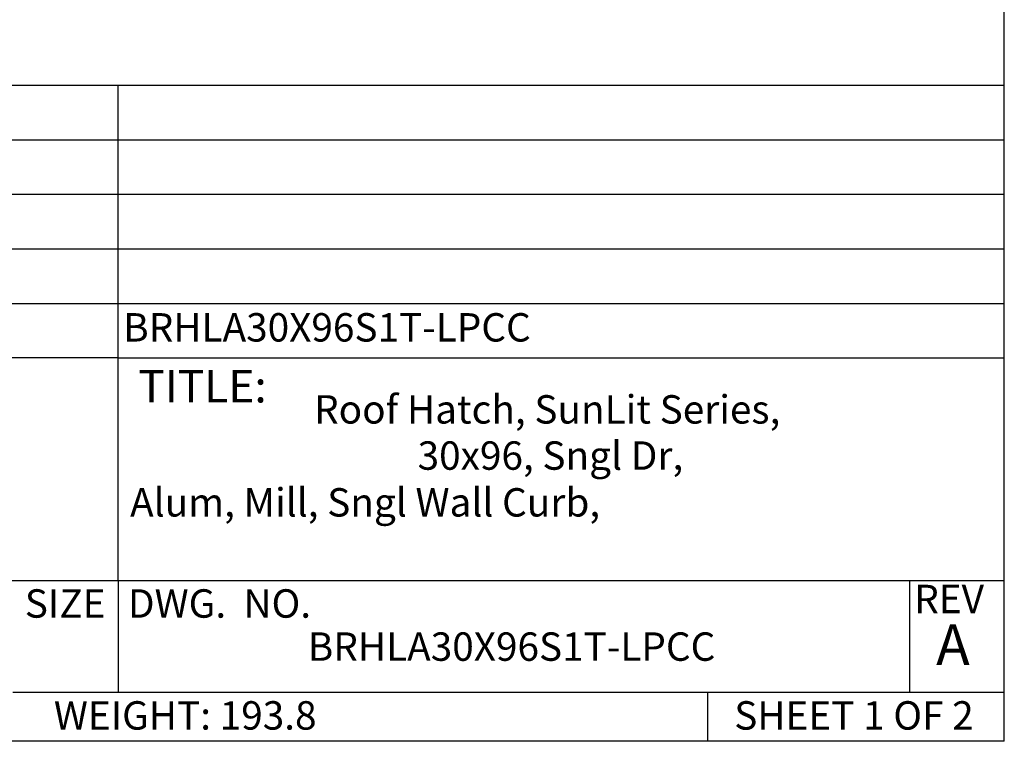
# Model space of a CAD drawing. Units: inches. Extents: x 0.1 to 10.8, y -1.2 to 8.4.
# Drawn here: x 8.1 to 10.6, y 0.4 to 2.2 of the extents above; entities that cross this region are included whole.
import ezdxf

# ---------------------------------------------------------------- set-up
doc = ezdxf.new("R2010")
doc.units = ezdxf.units.IN
doc.header["$MEASUREMENT"] = 0
doc.layers.add('FORMAT', color=7, linetype='Continuous')
doc.styles.add('SLDTEXTSTYLE2', font='TXT', dxfattribs={"width": 0.605})

msp = doc.modelspace()

# ---------------------------------------------------------------- linework, layer by layer
at = {"color": 8, "linetype": 'Continuous', "lineweight": 0}
for q in [(10.629927, 8.192073170731705), (0.3299269999999985, 0.3920731707317028)]:
    msp.add_line((10.629927, 0.3920731707317041), q, dxfattribs=at)
at = {"layer": 'FORMAT'}
for q in [(10.629927, 8.1920731707317), (0.3299269999999985, 0.3920731707317042)]:
    msp.add_line((10.629927, 0.3920731707317042), q, dxfattribs=at)
at = {"layer": 'FORMAT', "color": 8}
for p, q in [((6.762731202323897, 2.075938251045717), (10.629927, 2.075938251045717)), ((8.355736516530001, 1.375938251045717), (8.355736516530001, 2.075938251045717)), ((6.762731202323897, 1.935938251045717), (10.629927, 1.935938251045717)), ((6.762731202323897, 1.795938251045717), (10.629927, 1.795938251045717)), ((6.762731202323897, 1.655938251045717), (10.629927, 1.655938251045717)), ((6.762731202323897, 1.515938251045717), (10.629927, 1.515938251045717)), ((8.355736516530001, 1.375938251045717), (6.762731202323897, 1.375938251045716)), ((8.355736516530001, 0.8046669458653612), (8.355736516530001, 1.375938251045717)), ((8.355736516530001, 1.375938251045717), (10.629927, 1.375938251045717)), ((6.762731202323897, 0.8046669458653612), (10.629927, 0.8046669458653612)), ((8.355736516530001, 0.8046669458653612), (8.355736516530001, 0.5181034968255896)), ((10.38656235740097, 0.8046669458653612), (10.38656235740097, 0.5181034968255895)), ((8.08544948179062, 0.5181034968255896), (10.629927, 0.5181034968255955)), ((9.86821046538748, 0.5181034968255895), (9.86821046538748, 0.392073170731704))]:
    msp.add_line(p, q, dxfattribs=at)

# ---------------------------------------------------------------- texts
at = {"layer": 'FORMAT', "style": 'SLDTEXTSTYLE2'}
for s, insert, char_height, attachment_point in [('BRHLA30X96S1T-LPCC', (8.368992339184063, 1.490920180456451), 0.07291666666666666, 1), ('TITLE:', (8.407489748132882, 1.345012486416127), 0.08333333333333333, 1), ('Roof Hatch, SunLit Series,', (9.456946158706444, 1.280388378945661), 0.07291666666666666, 2), ('30x96, Sngl Dr,', (9.46519623436082, 1.16189500026811), 0.07291666666666666, 2), ('Alum, Mill, Sngl Wall Curb,', (8.989702178225569, 1.041756190004266), 0.07291666666666666, 2), ('SIZE', (8.116452415294933, 0.7822106478601236), 0.07291666666666666, 1), ('DWG.  NO.', (8.381119207488842, 0.7822106478601214), 0.07291666666666666, 1), ('REV', (10.398731669913, 0.7937731803132452), 0.07291666666666666, 1), ('BRHLA30X96S1T-LPCC', (9.36554823792601, 0.6715742654484922), 0.07291666666666666, 2), ('WEIGHT: 193.8', (8.191025881758183, 0.4949779047794063), 0.07291666666666666, 1), ('SHEET 1 OF 2', (9.93687676327117, 0.4949779047794063), 0.07291666666666666, 1)]:
    msp.add_mtext(s, dxfattribs=dict(at, insert=insert, char_height=char_height, attachment_point=attachment_point))
at = {"layer": 'FORMAT', "color": 7, "insert": (10.49811559250256, 0.6920659642847332), "char_height": 0.1041666666666667, "attachment_point": 2, "style": 'SLDTEXTSTYLE2'}
msp.add_mtext('A', dxfattribs=at)

doc.saveas('drawing.dxf')
